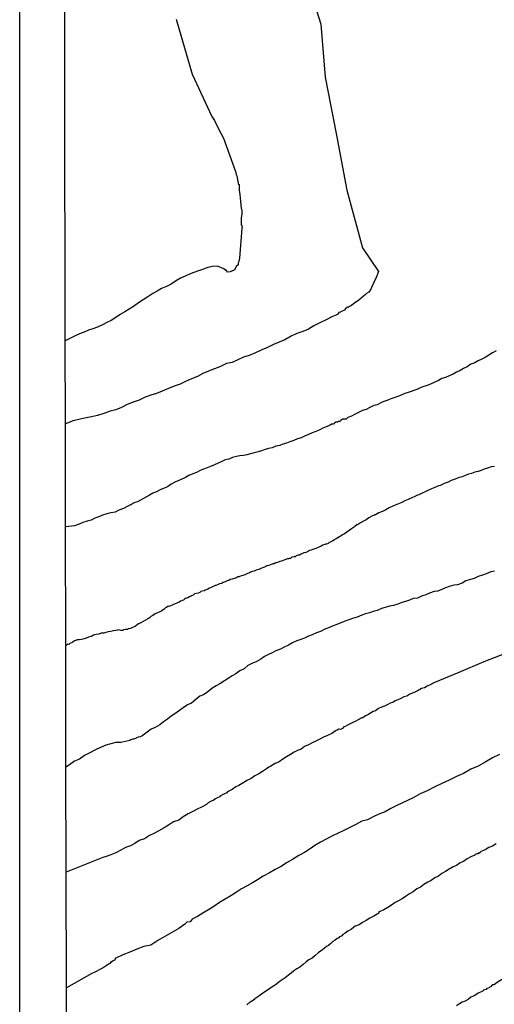
# Model space of a CAD drawing. Extents: x 183118 to 185535, y 1674282 to 1677059.
# Drawn here: x 183119 to 183146, y 1675206 to 1675263 of the extents above; entities that cross this region are included whole.
import ezdxf

# ---------------------------------------------------------------- set-up
doc = ezdxf.new("R2010")
doc.units = 0
doc.header["$MEASUREMENT"] = 0
for name, color, linetype in [('IMAGEM', 7, 'CONTINUOUS'), ('V-CURVA_DE_NIVEL', 4, 'CONTINUOUS'), ('V-CURVA_MESTRA', 1, 'CONTINUOUS'), ('X-LIMITE_5000', 6, 'CONTINUOUS')]:
    doc.layers.add(name, color=color, linetype=linetype)
picture_1 = doc.add_image_def('image1.jpg', size_in_pixel=(4027, 4628))

msp = doc.modelspace()

# ---------------------------------------------------------------- linework, layer by layer
at = {"layer": 'V-CURVA_DE_NIVEL'}
for points in [[(183127.53, 1675262.86), (183128.45, 1675259.7), (183129.58, 1675257.29), (183129.73, 1675257.05), (183129.98, 1675256.54), (183130.24, 1675256.03), (183130.93, 1675254.12), (183130.97, 1675253.96), (183131.01, 1675253.87), (183131.07, 1675253.55), (183131.08, 1675253.51), (183131.08, 1675253.4), (183131.14, 1675253.38), (183131.14, 1675253.29), (183131.14, 1675253.03), (183131.19, 1675252.82), (183131.21, 1675252.6), (183131.26, 1675252.05), (183131.3, 1675251.87), (183131.3, 1675251.68), (183131.26, 1675251.47), (183131.26, 1675251.06), (183131.3, 1675251.01), (183131.32, 1675250.93), (183131.3, 1675250.88), (183131.17, 1675249.16), (183131.12, 1675248.97), (183131.08, 1675248.88), (183131.08, 1675248.77), (183130.97, 1675248.67), (183130.88, 1675248.47), (183130.79, 1675248.45), (183130.79, 1675248.43), (183130.75, 1675248.42), (183130.63, 1675248.38), (183130.46, 1675248.36), (183130.44, 1675248.44), (183130.37, 1675248.44), (183130.26, 1675248.55), (183129.9, 1675248.69), (183129.61, 1675248.67), (183129.35, 1675248.62), (183129.1, 1675248.52)], [(183129.1, 1675248.52), (183128.8, 1675248.43), (183128.55, 1675248.33), (183128.29, 1675248.23), (183128.04, 1675248.12), (183127.78, 1675248.01), (183127.49, 1675247.83)], [(183127.49, 1675247.83), (183127.24, 1675247.67), (183126.98, 1675247.54), (183126.69, 1675247.41), (183126.43, 1675247.27), (183126.18, 1675247.12), (183125.89, 1675246.94), (183125.63, 1675246.77), (183125.37, 1675246.59), (183125.08, 1675246.39), (183124.83, 1675246.23), (183124.57, 1675246.08), (183124.32, 1675245.93), (183124.06, 1675245.75), (183123.79, 1675245.59), (183123.55, 1675245.46), (183123.3, 1675245.33), (183123, 1675245.2), (183122.75, 1675245.11), (183122.49, 1675245.02), (183122.24, 1675244.91), (183121.98, 1675244.81), (183121.69, 1675244.68), (183121.16, 1675244.42)], [(183145.91, 1675243.84), (183145.69, 1675243.73), (183145.48, 1675243.6), (183145.26, 1675243.45), (183145.07, 1675243.36), (183144.86, 1675243.27), (183144.67, 1675243.16), (183144.45, 1675243.07), (183144.24, 1675242.93), (183144.02, 1675242.83), (183143.83, 1675242.72), (183143.62, 1675242.61), (183143.43, 1675242.5), (183143.21, 1675242.41), (183143, 1675242.31), (183142.78, 1675242.25), (183142.59, 1675242.14), (183142.37, 1675242.05), (183142.16, 1675241.94), (183141.94, 1675241.85), (183141.75, 1675241.79), (183141.54, 1675241.72), (183141.35, 1675241.63), (183140.84, 1675241.45)], [(183139.68, 1675241.01), (183139.46, 1675240.94), (183139.27, 1675240.86), (183139.06, 1675240.75), (183138.87, 1675240.7), (183138.65, 1675240.59), (183138.43, 1675240.48), (183138.22, 1675240.41), (183138.03, 1675240.32), (183137.81, 1675240.21), (183137.6, 1675240.1), (183137.38, 1675240.01), (183137.28, 1675239.93), (183137.19, 1675239.93), (183137.08, 1675239.92), (183136.98, 1675239.84), (183136.92, 1675239.79), (183136.83, 1675239.79), (183136.79, 1675239.75), (183136.7, 1675239.75), (183136.62, 1675239.7), (183136.57, 1675239.66), (183136.55, 1675239.64), (183136.44, 1675239.64), (183136.36, 1675239.57), (183136.32, 1675239.55), (183136.19, 1675239.51), (183136.14, 1675239.48), (183135.95, 1675239.4), (183135.74, 1675239.29), (183135.55, 1675239.22), (183135.33, 1675239.13), (183135.12, 1675239.04), (183134.9, 1675238.95), (183134.71, 1675238.86), (183134.49, 1675238.8), (183134.28, 1675238.69), (183134.06, 1675238.62), (183133.87, 1675238.55), (183133.66, 1675238.49), (183133.47, 1675238.42), (183133.25, 1675238.37), (183133.04, 1675238.27), (183132.82, 1675238.24), (183132.63, 1675238.18), (183132.42, 1675238.11), (183132.23, 1675238.05), (183132.01, 1675238), (183131.8, 1675237.94), (183131.58, 1675237.87), (183131.39, 1675237.83), (183131.18, 1675237.82), (183130.99, 1675237.78), (183130.77, 1675237.73), (183130.55, 1675237.62), (183130.34, 1675237.58), (183130.15, 1675237.49), (183129.93, 1675237.4), (183129.72, 1675237.31), (183129.5, 1675237.21), (183129.31, 1675237.14), (183129.1, 1675237.05), (183128.91, 1675236.98), (183128.69, 1675236.87), (183128.48, 1675236.78), (183128.26, 1675236.69), (183128.07, 1675236.58), (183127.86, 1675236.49), (183127.67, 1675236.41), (183127.45, 1675236.3), (183127.24, 1675236.19), (183127.02, 1675236.05), (183126.83, 1675235.97), (183126.61, 1675235.86), (183126.4, 1675235.76), (183126.18, 1675235.67), (183125.99, 1675235.57), (183125.48, 1675235.28), (183125.3, 1675235.19), (183125.16, 1675235.14), (183125.03, 1675235.09), (183124.99, 1675235.05), (183124.94, 1675235.01), (183124.9, 1675235.01), (183124.75, 1675234.94), (183124.5, 1675234.79), (183124.24, 1675234.7), (183124.02, 1675234.59), (183123.77, 1675234.55), (183123.55, 1675234.5), (183123.3, 1675234.41), (183123.08, 1675234.32), (183122.86, 1675234.24), (183122.64, 1675234.13), (183122.42, 1675234.08)], [(183140.84, 1675241.45), (183140.66, 1675241.39), (183140.48, 1675241.32), (183140.26, 1675241.23), (183140.08, 1675241.17), (183139.86, 1675241.08), (183139.68, 1675241.01)], [(183145.8, 1675237.21), (183145.62, 1675237.18), (183145.4, 1675237.11), (183145.22, 1675237.05), (183145.04, 1675236.98), (183144.86, 1675236.92), (183144.67, 1675236.89), (183144.49, 1675236.81), (183144.31, 1675236.76), (183144.13, 1675236.7), (183143.94, 1675236.61), (183143.72, 1675236.56), (183143.54, 1675236.49), (183143.32, 1675236.4), (183143.14, 1675236.3), (183142.92, 1675236.23), (183142.74, 1675236.14), (183142.56, 1675236.08), (183142.37, 1675236.01), (183142.19, 1675235.92), (183142.01, 1675235.85), (183141.83, 1675235.76), (183141.65, 1675235.68), (183141.46, 1675235.59), (183141.39, 1675235.56), (183141.24, 1675235.48), (183141.06, 1675235.41), (183140.84, 1675235.32), (183140.66, 1675235.23), (183140.48, 1675235.15), (183140.3, 1675235.06), (183140.11, 1675234.99), (183139.93, 1675234.92), (183139.75, 1675234.84), (183139.57, 1675234.73), (183139.38, 1675234.62), (183139.25, 1675234.59), (183139.16, 1675234.55), (183138.98, 1675234.43), (183138.92, 1675234.43), (183138.89, 1675234.41), (183138.76, 1675234.35), (183138.58, 1675234.26), (183138.52, 1675234.21), (183138.43, 1675234.15), (183138.29, 1675234.08), (183138.11, 1675233.97), (183138.05, 1675233.93), (183137.94, 1675233.86), (183137.92, 1675233.89), (183137.76, 1675233.75), (183137.6, 1675233.64), (183137.19, 1675233.35), (183137.08, 1675233.29), (183137.01, 1675233.24), (183136.92, 1675233.2), (183136.85, 1675233.13), (183136.83, 1675233.13), (183136.76, 1675233.08), (183136.72, 1675233.06), (183136.7, 1675233.06), (183136.66, 1675233.04), (183136.62, 1675233), (183136.52, 1675232.94)], [(183122.42, 1675234.08), (183122.16, 1675233.99), (183121.95, 1675233.9), (183121.69, 1675233.81), (183121.18, 1675233.74)], [(183136.06, 1675232.73), (183136, 1675232.71), (183135.95, 1675232.69), (183135.86, 1675232.64), (183135.81, 1675232.62), (183135.72, 1675232.58), (183135.64, 1675232.55), (183135.55, 1675232.51), (183135.44, 1675232.46), (183135.37, 1675232.44), (183135.28, 1675232.4), (183135.19, 1675232.38), (183135.06, 1675232.31), (183134.97, 1675232.27), (183134.86, 1675232.25), (183134.78, 1675232.22), (183134.71, 1675232.18), (183134.6, 1675232.13), (183134.53, 1675232.13), (183134.42, 1675232.09), (183134.35, 1675232.03), (183134.28, 1675232.02), (183134.17, 1675232), (183134.09, 1675231.94), (183134.02, 1675231.94), (183133.98, 1675231.92), (183133.91, 1675231.91), (183133.77, 1675231.85), (183133.67, 1675231.82), (183133.58, 1675231.78), (183133.47, 1675231.76), (183133.34, 1675231.71), (183133.25, 1675231.69), (183133.16, 1675231.63), (183133.07, 1675231.62), (183132.94, 1675231.56), (183132.85, 1675231.52), (183132.74, 1675231.51), (183132.67, 1675231.47), (183132.6, 1675231.43), (183132.49, 1675231.4), (183132.38, 1675231.36), (183132.27, 1675231.3), (183132.12, 1675231.27), (183132.01, 1675231.21), (183131.9, 1675231.18), (183131.8, 1675231.14), (183131.74, 1675231.11), (183131.69, 1675231.09), (183131.63, 1675231.07), (183131.58, 1675231.05), (183131.47, 1675231), (183131.36, 1675230.96), (183131.25, 1675230.94), (183131.23, 1675230.92), (183131.17, 1675230.9), (183131.14, 1675230.87), (183131.07, 1675230.87), (183130.96, 1675230.81), (183130.85, 1675230.78), (183130.74, 1675230.74), (183130.63, 1675230.72), (183130.55, 1675230.67), (183130.45, 1675230.65), (183130.34, 1675230.59), (183130.23, 1675230.56), (183130.19, 1675230.56), (183130.17, 1675230.52), (183130.13, 1675230.5), (183130.01, 1675230.47), (183129.9, 1675230.43), (183129.81, 1675230.38), (183129.77, 1675230.38), (183129.72, 1675230.36), (183129.62, 1675230.3), (183129.53, 1675230.27), (183129.44, 1675230.23), (183129.35, 1675230.17), (183129.22, 1675230.12), (183129.18, 1675230.12), (183129.13, 1675230.08), (183129.02, 1675230.06), (183128.95, 1675230.03), (183128.88, 1675229.99), (183128.78, 1675229.95), (183128.69, 1675229.92), (183128.58, 1675229.9), (183128.51, 1675229.83), (183128.4, 1675229.79), (183128.34, 1675229.76), (183128.29, 1675229.74), (183128.2, 1675229.68), (183128.11, 1675229.65), (183128.07, 1675229.63), (183128.01, 1675229.59)], [(183136.52, 1675232.94), (183136.36, 1675232.86), (183136.3, 1675232.82), (183136.25, 1675232.8), (183136.15, 1675232.75), (183136.11, 1675232.75), (183136.06, 1675232.73)], [(183145.8, 1675231.2), (183145.59, 1675231.16), (183145.33, 1675231.05), (183145.11, 1675230.98), (183144.86, 1675230.9), (183144.64, 1675230.79), (183144.42, 1675230.72), (183144.16, 1675230.65), (183143.94, 1675230.52), (183143.69, 1675230.43), (183143.47, 1675230.41), (183143.21, 1675230.32), (183143, 1675230.25), (183142.78, 1675230.16), (183142.56, 1675230.06), (183142.34, 1675230.03), (183142.08, 1675229.94), (183141.86, 1675229.85), (183141.61, 1675229.77), (183141.39, 1675229.66), (183141.13, 1675229.63), (183140.92, 1675229.54), (183140.7, 1675229.46), (183140.48, 1675229.41), (183140.26, 1675229.32), (183140, 1675229.24), (183139.78, 1675229.19), (183139.53, 1675229.12), (183139.31, 1675229.06), (183139.06, 1675228.95), (183138.84, 1675228.9), (183138.62, 1675228.82), (183138.4, 1675228.75), (183138.18, 1675228.68), (183137.92, 1675228.57), (183137.71, 1675228.5), (183137.45, 1675228.42), (183137.23, 1675228.33)], [(183127.47, 1675229.33), (183127.38, 1675229.3), (183127.29, 1675229.26), (183127.2, 1675229.21), (183127.13, 1675229.17), (183127.07, 1675229.19), (183126.98, 1675229.12), (183126.94, 1675229.12), (183126.83, 1675229.03), (183126.7, 1675228.93), (183126.58, 1675228.88), (183126.45, 1675228.81), (183126.32, 1675228.75), (183126.19, 1675228.66), (183126.07, 1675228.61), (183125.99, 1675228.53), (183125.89, 1675228.48), (183125.76, 1675228.39), (183125.63, 1675228.31), (183125.5, 1675228.24), (183125.37, 1675228.19), (183125.28, 1675228.13), (183125.19, 1675228.05), (183124.9, 1675227.91), (183124.77, 1675227.9), (183124.75, 1675227.86), (183124.61, 1675227.86), (183124.51, 1675227.84), (183124.46, 1675227.81), (183124.35, 1675227.81), (183124.21, 1675227.84), (183124.15, 1675227.82), (183124.06, 1675227.8), (183123.92, 1675227.79), (183123.77, 1675227.75), (183123.62, 1675227.73), (183123.49, 1675227.68), (183123.37, 1675227.64), (183123.22, 1675227.64), (183123.08, 1675227.6), (183122.93, 1675227.57), (183122.78, 1675227.53), (183122.69, 1675227.47), (183122.64, 1675227.46), (183122.49, 1675227.42), (183122.35, 1675227.36), (183122.24, 1675227.33), (183122.09, 1675227.29), (183121.95, 1675227.26), (183121.84, 1675227.26), (183121.8, 1675227.24), (183121.69, 1675227.2), (183121.59, 1675227.13), (183121.51, 1675227.09), (183121.43, 1675227.06), (183121.36, 1675227), (183121.29, 1675227.02), (183121.19, 1675226.92)], [(183128.01, 1675229.59), (183127.94, 1675229.55), (183127.87, 1675229.52), (183127.78, 1675229.48), (183127.69, 1675229.43), (183127.56, 1675229.37), (183127.47, 1675229.33)], [(183137.23, 1675228.33), (183136.98, 1675228.24), (183136.76, 1675228.15), (183136.54, 1675228.06), (183136.28, 1675227.95), (183136.06, 1675227.88), (183135.81, 1675227.75)], [(183135.81, 1675227.75), (183135.59, 1675227.66), (183135.33, 1675227.55), (183135.12, 1675227.47), (183134.9, 1675227.36), (183134.68, 1675227.28), (183134.46, 1675227.2), (183134.2, 1675227.09), (183133.98, 1675226.96), (183133.73, 1675226.84), (183133.51, 1675226.74), (183133.25, 1675226.64), (183133.04, 1675226.53), (183132.82, 1675226.42), (183132.6, 1675226.31), (183132.38, 1675226.16), (183132.12, 1675226.01), (183131.9, 1675225.93), (183131.65, 1675225.8), (183131.43, 1675225.61), (183131.18, 1675225.49), (183130.96, 1675225.32), (183130.74, 1675225.21), (183130.52, 1675225.05), (183130.3, 1675224.92), (183130.04, 1675224.74), (183129.83, 1675224.63), (183129.57, 1675224.47), (183129.35, 1675224.28), (183129.1, 1675224.12), (183128.88, 1675224.03), (183128.66, 1675223.85), (183128.4, 1675223.64), (183128.18, 1675223.53), (183127.93, 1675223.37), (183127.71, 1675223.21), (183127.45, 1675223.02), (183127.24, 1675222.88), (183127.02, 1675222.72), (183126.8, 1675222.57), (183126.58, 1675222.4), (183126.32, 1675222.24), (183126.1, 1675222.15), (183125.56, 1675221.75), (183125.46, 1675221.71), (183125.35, 1675221.68), (183125.19, 1675221.6), (183125.08, 1675221.56), (183125.01, 1675221.56), (183124.93, 1675221.53), (183124.86, 1675221.49), (183124.35, 1675221.37), (183124.06, 1675221.38), (183123.77, 1675221.31), (183123.48, 1675221.22), (183123.19, 1675221.09), (183122.89, 1675220.96), (183122.57, 1675220.78), (183122.27, 1675220.64), (183121.98, 1675220.43), (183121.69, 1675220.31), (183121.4, 1675220.09), (183121.2, 1675219.97)], [(183146.72, 1675226.59), (183145.2, 1675226), (183143.76, 1675225.39), (183142.32, 1675224.8), (183142.28, 1675224.79), (183142.23, 1675224.74), (183142.12, 1675224.69), (183141.94, 1675224.61), (183141.79, 1675224.52), (183141.61, 1675224.47), (183141.43, 1675224.36), (183141.26, 1675224.28), (183141.1, 1675224.21), (183140.95, 1675224.15), (183140.77, 1675224.04), (183140.59, 1675223.99), (183140.42, 1675223.9), (183140.26, 1675223.83), (183140.11, 1675223.77), (183139.96, 1675223.68), (183139.82, 1675223.63), (183139.68, 1675223.55), (183139.49, 1675223.46), (183139.31, 1675223.41), (183139.14, 1675223.32), (183138.98, 1675223.19), (183138.84, 1675223.15), (183138.69, 1675223.06), (183138.54, 1675222.97), (183138.4, 1675222.9), (183138.25, 1675222.8), (183138.18, 1675222.79), (183138.12, 1675222.75), (183138.09, 1675222.75), (183138.05, 1675222.72), (183137.98, 1675222.68), (183137.85, 1675222.61), (183137.63, 1675222.5), (183137.41, 1675222.39), (183137.19, 1675222.28), (183137.12, 1675222.26), (183137.12, 1675222.2), (183136.97, 1675222.13), (183136.87, 1675222.15), (183136.77, 1675222.08), (183136.68, 1675222.04), (183136.46, 1675221.89), (183136.21, 1675221.77), (183135.99, 1675221.69), (183135.77, 1675221.57), (183135.55, 1675221.46), (183135.33, 1675221.35), (183135.12, 1675221.24), (183134.9, 1675221.15), (183134.71, 1675221), (183134.53, 1675220.93), (183134.31, 1675220.82), (183134.09, 1675220.69), (183133.87, 1675220.56), (183133.66, 1675220.42), (183133.44, 1675220.27), (183133.22, 1675220.18), (183133.01, 1675220.05), (183132.94, 1675220.01), (183132.85, 1675219.96)], [(183132.85, 1675219.96), (183132.72, 1675219.87), (183132.49, 1675219.72), (183132.27, 1675219.58), (183132.05, 1675219.47), (183131.83, 1675219.32), (183131.76, 1675219.27)], [(183131.76, 1675219.27), (183131.66, 1675219.23), (183131.59, 1675219.2), (183131.5, 1675219.14), (183131.32, 1675219.03), (183131.12, 1675218.92), (183130.96, 1675218.83), (183130.74, 1675218.69), (183130.55, 1675218.58), (183130.5, 1675218.54), (183130.46, 1675218.52), (183130.42, 1675218.48), (183130.39, 1675218.48), (183130.3, 1675218.43), (183130.17, 1675218.37), (183130.13, 1675218.34), (183130.1, 1675218.32), (183130.04, 1675218.28), (183130.04, 1675218.26), (183129.99, 1675218.24), (183129.91, 1675218.23), (183129.79, 1675218.14), (183129.66, 1675218.06), (183129.53, 1675218.01), (183129.37, 1675217.92), (183129.26, 1675217.83), (183128.98, 1675217.66), (183128.73, 1675217.55), (183128.48, 1675217.43), (183128.22, 1675217.28), (183127.93, 1675217.11), (183127.67, 1675216.93), (183127.38, 1675216.82), (183127.09, 1675216.64), (183126.83, 1675216.49), (183126.54, 1675216.31), (183126.25, 1675216.16), (183125.99, 1675216.04), (183125.7, 1675215.86), (183125.41, 1675215.75), (183125.16, 1675215.58), (183124.9, 1675215.46), (183124.61, 1675215.35), (183124.35, 1675215.2), (183124.06, 1675215.05), (183123.77, 1675214.94), (183123.51, 1675214.84), (183123.32, 1675214.79), (183121.21, 1675213.94)], [(183144.91, 1675215.05), (183144.86, 1675215), (183144.8, 1675215), (183144.69, 1675214.96), (183144.67, 1675214.91), (183144.45, 1675214.82), (183144.24, 1675214.71)], [(183145.91, 1675215.56), (183145.69, 1675215.44), (183145.48, 1675215.35), (183145.26, 1675215.22), (183145.07, 1675215.14), (183145.02, 1675215.13), (183145, 1675215.09), (183144.98, 1675215.05), (183144.91, 1675215.05)], [(183144.24, 1675214.71), (183144.02, 1675214.56), (183143.83, 1675214.47), (183143.62, 1675214.32), (183143.43, 1675214.25), (183143.21, 1675214.12), (183143, 1675213.98), (183142.78, 1675213.87), (183142.59, 1675213.72), (183142.37, 1675213.61), (183142.17, 1675213.47), (183141.97, 1675213.36), (183141.75, 1675213.23), (183141.55, 1675213.08), (183141.35, 1675212.99), (183141.13, 1675212.81), (183140.92, 1675212.7), (183140.7, 1675212.55), (183140.51, 1675212.41), (183140.3, 1675212.3), (183140.11, 1675212.21), (183139.89, 1675212.04), (183139.68, 1675211.92), (183139.46, 1675211.79), (183139.42, 1675211.77), (183139.38, 1675211.74), (183139.27, 1675211.71), (183139.16, 1675211.66), (183139.16, 1675211.59), (183139.06, 1675211.53), (183138.87, 1675211.42), (183138.65, 1675211.31), (183138.43, 1675211.17), (183138.22, 1675211.06), (183138.03, 1675210.93), (183137.81, 1675210.84), (183137.6, 1675210.68), (183137.39, 1675210.55), (183137.23, 1675210.44), (183137.1, 1675210.37), (183137.03, 1675210.29), (183136.96, 1675210.25), (183136.9, 1675210.24), (183136.88, 1675210.22), (183136.84, 1675210.16), (183136.77, 1675210.13), (183136.65, 1675210.04), (183136.52, 1675209.96), (183136.41, 1675209.85), (183136.28, 1675209.74), (183136.15, 1675209.67), (183136.03, 1675209.56), (183135.92, 1675209.49), (183135.8, 1675209.4), (183135.7, 1675209.33), (183135.48, 1675209.14), (183135.33, 1675209.01), (183135.15, 1675208.91), (183134.99, 1675208.8), (183134.82, 1675208.65), (183134.62, 1675208.5), (183134.46, 1675208.39), (183134.28, 1675208.28), (183134.13, 1675208.14), (183133.98, 1675208.03), (183133.78, 1675207.88), (183133.62, 1675207.77), (183133.45, 1675207.65), (183133.29, 1675207.52), (183133.11, 1675207.41), (183132.85, 1675207.23), (183132.42, 1675206.94), (183132.27, 1675206.83), (183132.1, 1675206.72), (183132.07, 1675206.7), (183132.03, 1675206.68), (183132.03, 1675206.63), (183131.87, 1675206.55), (183131.78, 1675206.48), (183131.74, 1675206.44), (183131.7, 1675206.43), (183131.67, 1675206.41), (183131.63, 1675206.37), (183131.58, 1675206.33)], [(183146.39, 1675207.88), (183146.21, 1675207.76), (183146.02, 1675207.65), (183145.88, 1675207.56), (183145.8, 1675207.5), (183145.76, 1675207.48), (183145.71, 1675207.47)], [(183145.71, 1675207.47), (183145.64, 1675207.43), (183145.62, 1675207.38), (183145.55, 1675207.36), (183145.49, 1675207.3), (183145.37, 1675207.26), (183145.33, 1675207.21), (183145.18, 1675207.17), (183145.15, 1675207.14), (183145.04, 1675207.08), (183144.86, 1675207.01), (183144.74, 1675206.9), (183144.64, 1675206.85), (183144.45, 1675206.77), (183144.29, 1675206.64), (183144.13, 1675206.55), (183143.94, 1675206.48), (183143.8, 1675206.39), (183143.63, 1675206.28)]]:
    msp.add_lwpolyline(points, dxfattribs=at)
at = {"layer": 'V-CURVA_MESTRA'}
for points in [[(183134.81, 1675265.81), (183135.84, 1675262.57), (183136.09, 1675259.54), (183136.72, 1675256.3), (183137.33, 1675253.05), (183138.22, 1675249.74), (183139.15, 1675248.4), (183139.01, 1675248.04), (183138.74, 1675247.47), (183138.71, 1675247.38), (183138.58, 1675247.2), (183138.45, 1675247.12), (183138.38, 1675247.05), (183138.29, 1675246.98), (183138.01, 1675246.74), (183137.71, 1675246.54), (183137.59, 1675246.45), (183137.47, 1675246.38), (183137.43, 1675246.35), (183137.39, 1675246.34), (183137.23, 1675246.25), (183137.23, 1675246.19), (183136.98, 1675246.08), (183136.97, 1675246.05), (183136.85, 1675246.03), (183136.85, 1675245.96), (183136.75, 1675245.9), (183136.46, 1675245.79), (183136.14, 1675245.61), (183135.81, 1675245.46), (183135.44, 1675245.28), (183135.12, 1675245.08), (183134.79, 1675244.95), (183134.46, 1675244.83), (183134.13, 1675244.68), (183133.77, 1675244.48), (183133.44, 1675244.33), (183133.11, 1675244.21), (183132.78, 1675244.04), (183132.45, 1675243.89), (183132.09, 1675243.73), (183131.72, 1675243.58), (183131.39, 1675243.48), (183131.07, 1675243.33), (183130.74, 1675243.18), (183130.41, 1675243.11), (183130.04, 1675242.93), (183129.72, 1675242.8), (183129.39, 1675242.67), (183129.06, 1675242.54), (183128.75, 1675242.36), (183128.4, 1675242.24), (183128.07, 1675242.09), (183127.75, 1675241.92), (183127.42, 1675241.81), (183127.09, 1675241.69), (183126.72, 1675241.52), (183126.4, 1675241.4), (183126.07, 1675241.29), (183125.74, 1675241.18), (183125.41, 1675241.01), (183125.05, 1675240.89), (183124.72, 1675240.76), (183124.39, 1675240.59), (183124.06, 1675240.46), (183123.73, 1675240.39), (183123.37, 1675240.25), (183123, 1675240.14), (183122.67, 1675240.06), (183122.35, 1675239.99), (183122.02, 1675239.92), (183121.69, 1675239.84), (183121.59, 1675239.83), (183121.38, 1675239.73), (183121.33, 1675239.72), (183121.17, 1675239.66)], [(183146.1, 1675220.69), (183145.69, 1675220.49), (183145.26, 1675220.25), (183144.86, 1675220.03), (183144.45, 1675219.85), (183144.02, 1675219.6), (183143.62, 1675219.43), (183143.21, 1675219.21)], [(183143.21, 1675219.21), (183142.78, 1675219.03), (183142.37, 1675218.83), (183141.94, 1675218.61), (183141.54, 1675218.43), (183141.13, 1675218.21), (183140.19, 1675217.76)], [(183140.19, 1675217.76), (183139.86, 1675217.59), (183139.53, 1675217.41), (183139.16, 1675217.26), (183138.84, 1675217.12), (183138.51, 1675216.95), (183138.18, 1675216.86), (183137.85, 1675216.68), (183137.49, 1675216.51), (183137.16, 1675216.33), (183136.83, 1675216.18), (183136.5, 1675216.02), (183136.17, 1675215.86), (183135.81, 1675215.66), (183135.49, 1675215.47), (183135.22, 1675215.27), (183134.9, 1675215.07), (183134.57, 1675214.89), (183134.2, 1675214.67), (183133.87, 1675214.47), (183133.55, 1675214.27), (183133.22, 1675214.09), (183132.89, 1675213.91), (183132.52, 1675213.72), (183132.2, 1675213.5), (183131.9, 1675213.32), (183131.61, 1675213.16), (183131.28, 1675212.98), (183130.99, 1675212.79), (183130.66, 1675212.59), (183130.34, 1675212.39), (183130.01, 1675212.21), (183129.68, 1675211.97), (183129.39, 1675211.79), (183129.06, 1675211.59), (183128.75, 1675211.4), (183128.45, 1675211.24), (183128.33, 1675211.1), (183128.13, 1675211.08), (183128.03, 1675210.95), (183127.67, 1675210.71), (183127.27, 1675210.48), (183126.87, 1675210.26), (183126.47, 1675210.02), (183126.07, 1675209.76), (183125.67, 1675209.67), (183125.27, 1675209.53), (183124.86, 1675209.35), (183124.46, 1675209.2), (183124.06, 1675209), (183124.04, 1675209), (183123.99, 1675208.87), (183123.9, 1675208.85), (183123.86, 1675208.82), (183123.82, 1675208.78), (183123.79, 1675208.81), (183123.71, 1675208.71), (183123.64, 1675208.67), (183123.51, 1675208.56), (183123.44, 1675208.54), (183123.4, 1675208.5), (183123.22, 1675208.4), (183122.86, 1675208.21), (183122.69, 1675208.12), (183121.22, 1675207.3)]]:
    msp.add_lwpolyline(points, dxfattribs=at)
at = {"layer": 'X-LIMITE_5000'}
msp.add_lwpolyline([(183121.23, 1675199.11), (183121.22, 1675207.3), (183121.21, 1675213.94), (183121.2, 1675219.97), (183121.19, 1675226.92), (183121.18, 1675233.74), (183121.17, 1675239.66), (183121.16, 1675244.42), (183121.09, 1675288.62), (183121.08, 1675296.76), (183121.07, 1675304.36), (183121.06, 1675309.45), (183121.05, 1675315.18), (183121.03, 1675326.05), (183121.02, 1675336.62), (183121.01, 1675340.95), (183121, 1675347.57), (183120.99, 1675356.22)], dxfattribs=at)

# ---------------------------------------------------------------- referenced raster images: frames only (the image files are external)
at = {"layer": 'IMAGEM', "linetype": 'Continuous'}
image = msp.add_image(picture_1, insert=(183118.54, 1674281.89), size_in_units=(2416.688, 2777.36), dxfattribs=at)
image.dxf.flags = 7

doc.saveas('drawing.dxf')
